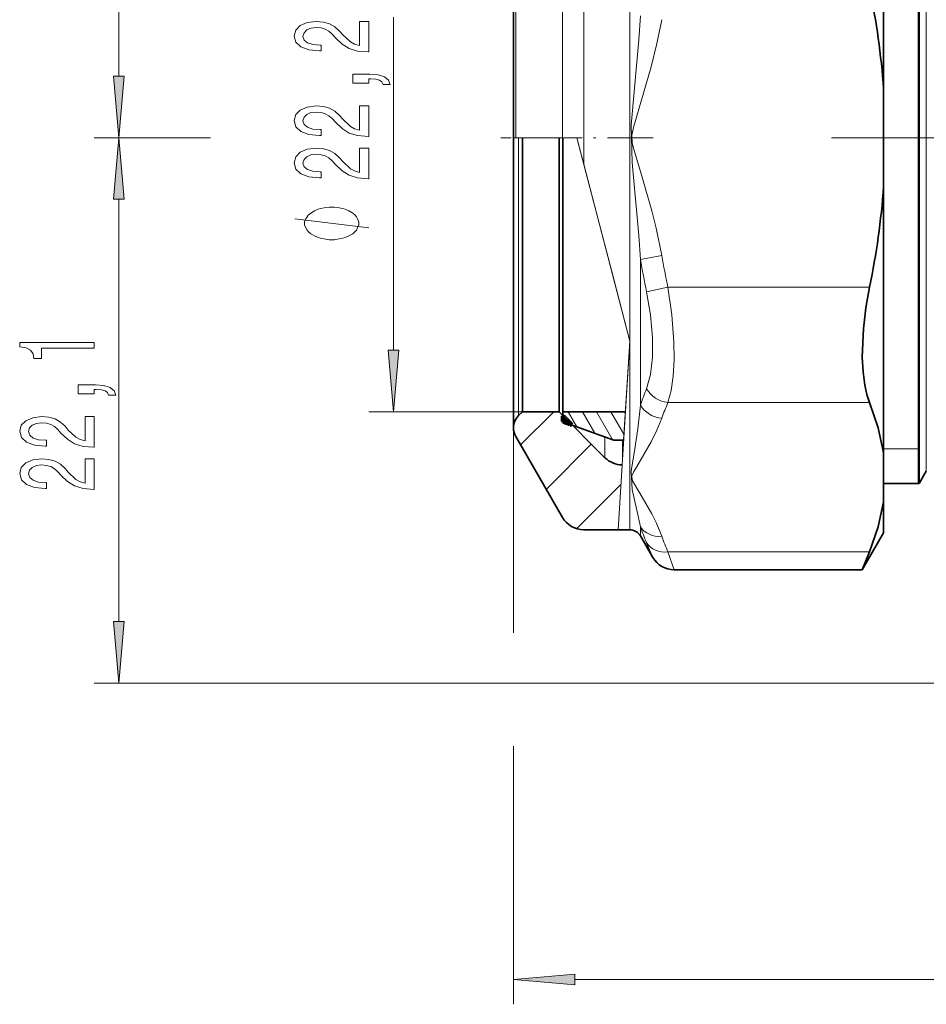
# Model space of a CAD drawing. Extents: x 0 to 210, y 0 to 297.
# Drawn here: x 37 to 74, y 149 to 188 of the extents above; entities that cross this region are included whole.
import ezdxf

# ---------------------------------------------------------------- set-up
doc = ezdxf.new("R2010")
doc.units = 0
doc.linetypes.add('DASHDOT', pattern=[18.5, 12, -3, 0.5, -3])

msp = doc.modelspace()

# ---------------------------------------------------------------- linework, layer by layer
at = {"color": 7, "lineweight": 13}
for p, q in [((41.270981, 186.183136), (41.270981, 255.731445)), ((73.987297, 170.192642), (73.987297, 195.540009)), ((60.108669, 191.952347), (60.108669, 182.619904)), ((61.969368, 175.458206), (61.969368, 191.952347)), ((59.242645, 191.6922), (59.242645, 183.692642)), ((57.351822, 183.692642), (57.351822, 189.98822)), ((52.392338, 175.08313), (52.392338, 188.577164)), ((44.983154, 183.692642), (40.270981, 183.692642)), ((44.180347, 183.692642), (40.270981, 183.692642)), ((57.258041, 183.692642), (57.351822, 183.692642)), ((59.974552, 183.692642), (57.317173, 183.692642)), ((57.351822, 183.692642), (59.242645, 183.692642)), ((57.463066, 177.8367), (57.463066, 183.692642)), ((59.242645, 183.692642), (59.82996, 183.692642)), ((59.82996, 183.692642), (59.258041, 183.692642)), ((59.82996, 183.692642), (60.108669, 182.619904)), ((61.318649, 177.962769), (59.82996, 183.692642)), ((61.969368, 175.458206), (60.108669, 182.619904)), ((41.270981, 164.096268), (41.270981, 181.202148)), ((62.402378, 178.762726), (63.268406, 178.915604)), ((62.402378, 172.861603), (62.402378, 178.762756)), ((57.463066, 172.437622), (57.463066, 177.8367)), ((61.969368, 175.458206), (61.318649, 177.962769)), ((62.653252, 177.455505), (63.519276, 177.643829)), ((71.686424, 177.643829), (63.519276, 177.643829)), ((61.499187, 167.817642), (61.969368, 175.458206)), ((61.72226, 171.442642), (61.969368, 175.458206)), ((61.969368, 175.458206), (61.959003, 175.289795)), ((61.969368, 167.817642), (61.969368, 175.458206)), ((71.686424, 172.9673), (63.519287, 172.9673)), ((57.618092, 172.592636), (51.392338, 172.592636)), ((57.548347, 171.252502), (58.888058, 172.592209)), ((59.822872, 171.98674), (59.472015, 172.594437)), ((60.552624, 171.722778), (60.049366, 172.594437)), ((61.2868, 171.451141), (60.626717, 172.594437)), ((61.731518, 171.680862), (61.204067, 172.594437)), ((61.793324, 172.573822), (61.781418, 172.594437)), ((57.258041, 171.942627), (57.258041, 163.643021)), ((60.965149, 170.735535), (60.965149, 171.57132)), ((61.672256, 170.630814), (61.672256, 171.442688)), ((58.591045, 169.466766), (60.416496, 171.292221)), ((73.675972, 171.092636), (72.258041, 171.092636)), ((73.675972, 171.092667), (73.698624, 169.692673)), ((59.812962, 167.86026), (61.60643, 169.653732)), ((62.402378, 167.567642), (62.402378, 167.931686)), ((62.906197, 166.695007), (62.653259, 167.289215)), ((71.686424, 166.918488), (63.519276, 166.918488)), ((63.772221, 166.195023), (63.519283, 166.918488)), ((99.369881, 161.605774), (40.270981, 161.605774)), ((57.258041, 159.054947), (57.258041, 148.602127)), ((59.748528, 149.602127), (162.662689, 149.602127))]:
    msp.add_line(p, q, dxfattribs=at)
at = {"color": 7, "lineweight": 35}
for p, q in [((73.675972, 197.692642), (73.675972, 171.406494)), ((73.698624, 195.97879), (73.698624, 171.406494)), ((57.258041, 177.579163), (57.258041, 195.442642)), ((72.258041, 185.673981), (72.258041, 192.01738)), ((57.258041, 189.806122), (57.258041, 183.692642)), ((72.258041, 181.711304), (72.258041, 185.673981)), ((57.618092, 177.917358), (57.618092, 183.692642)), ((59.10804, 177.917358), (59.10804, 183.692642)), ((59.258041, 175.849625), (59.258041, 183.700943)), ((72.258041, 170.933563), (72.258041, 181.711304)), ((57.618092, 172.592636), (57.618092, 177.917358)), ((59.10804, 172.592636), (59.10804, 177.917358)), ((57.258041, 171.942627), (57.258041, 177.579163)), ((59.258041, 172.592636), (59.258041, 175.849625)), ((57.618092, 172.592636), (57.463066, 172.437622)), ((57.618092, 172.592636), (59.10804, 172.592636)), ((59.10804, 172.592636), (60.965149, 170.735535)), ((59.258041, 172.592636), (61.79303, 172.592636)), ((59.258041, 172.592636), (59.258041, 172.192642)), ((59.258041, 172.192642), (61.318649, 171.442642)), ((57.351822, 171.592636), (59.242645, 168.317642)), ((61.318649, 171.442642), (61.72226, 171.442642)), ((73.675972, 171.406494), (73.675972, 169.692642)), ((73.698624, 171.406494), (73.698624, 169.692642)), ((72.258041, 170.933563), (72.258041, 168.952225)), ((73.987297, 170.192642), (73.698624, 169.692642)), ((73.698624, 169.692642), (72.258041, 169.692642)), ((72.258041, 167.692642), (72.258041, 168.952225)), ((60.108669, 167.817642), (61.499187, 167.817642)), ((61.499187, 167.817642), (61.969368, 167.817642)), ((62.402378, 167.567642), (62.906197, 166.695007)), ((72.258041, 167.692642), (71.393387, 166.195023)), ((71.393387, 166.195023), (71.686424, 166.918488)), ((71.393387, 166.195023), (63.772221, 166.195023))]:
    msp.add_line(p, q, dxfattribs=at)
at = {"color": 7, "linetype": 'DASHDOT', "lineweight": 13, "ltscale": 0.154345}
msp.add_line((62.916866, 183.692642), (56.743057, 183.692642), dxfattribs=at)
at = {"color": 7, "linetype": 'DASHDOT', "lineweight": 13}
msp.add_line((70.138618, 183.692642), (95.565689, 183.692642), dxfattribs=at)
at = {"color": 7, "lineweight": 140}
for p, q in [((59.257706, 172.419342), (59.268013, 172.429642)), ((59.257706, 172.409042), (59.257706, 172.419342)), ((59.257706, 172.398743), (59.257706, 172.409042)), ((59.257706, 172.388443), (59.257706, 172.398743)), ((59.257706, 172.378143), (59.257706, 172.388443)), ((59.257706, 172.367844), (59.257706, 172.378143)), ((59.257706, 172.357544), (59.257706, 172.367844)), ((59.257706, 172.347244), (59.257706, 172.357544)), ((59.257706, 172.336945), (59.257706, 172.347244)), ((59.257706, 172.326645), (59.257706, 172.336945)), ((59.257706, 172.316345), (59.257706, 172.326645)), ((59.257706, 172.306046), (59.257706, 172.316345)), ((59.257706, 172.295746), (59.257706, 172.306046)), ((59.257706, 172.285446), (59.257706, 172.295746)), ((59.257706, 172.275146), (59.257706, 172.285446)), ((59.257706, 172.264847), (59.257706, 172.275146)), ((59.257706, 172.254547), (59.257706, 172.264847)), ((59.257706, 172.244247), (59.257706, 172.254547)), ((59.257706, 172.233948), (59.257706, 172.244247)), ((59.257706, 172.223648), (59.257706, 172.233948)), ((59.268013, 172.429642), (59.27832, 172.419342)), ((59.27832, 172.419342), (59.288628, 172.409042)), ((59.288628, 172.409042), (59.298935, 172.398743)), ((59.298935, 172.398743), (59.309242, 172.388443)), ((59.309242, 172.388443), (59.31955, 172.378143)), ((59.31955, 172.378143), (59.329861, 172.367844)), ((59.329861, 172.367844), (59.340168, 172.357544)), ((59.340168, 172.357544), (59.350475, 172.347244)), ((59.350475, 172.347244), (59.360783, 172.336945)), ((59.360783, 172.336945), (59.37109, 172.326645)), ((59.37109, 172.326645), (59.381397, 172.316345)), ((59.381397, 172.316345), (59.391705, 172.306046)), ((59.391705, 172.306046), (59.402012, 172.295746)), ((59.402012, 172.295746), (59.412319, 172.285446)), ((59.412319, 172.285446), (59.422626, 172.275146)), ((59.422626, 172.275146), (59.432934, 172.264847)), ((59.432934, 172.264847), (59.443241, 172.254547)), ((59.443241, 172.254547), (59.453548, 172.244247)), ((59.453548, 172.244247), (59.463856, 172.233948)), ((59.463856, 172.233948), (59.474163, 172.223648)), ((59.257706, 172.213348), (59.257706, 172.223648)), ((59.257706, 172.203049), (59.257706, 172.213348)), ((59.268013, 172.192749), (59.257706, 172.203049)), ((59.27832, 172.182449), (59.268013, 172.192749)), ((59.288628, 172.182449), (59.27832, 172.182449)), ((59.298935, 172.182449), (59.288628, 172.182449)), ((59.309242, 172.17215), (59.298935, 172.182449)), ((59.31955, 172.17215), (59.309242, 172.17215)), ((59.329861, 172.161835), (59.31955, 172.17215)), ((59.340168, 172.161835), (59.329861, 172.161835)), ((59.350475, 172.161835), (59.340168, 172.161835)), ((59.360783, 172.15155), (59.350475, 172.161835)), ((59.37109, 172.15155), (59.360783, 172.15155)), ((59.381397, 172.15155), (59.37109, 172.15155)), ((59.391705, 172.141235), (59.381397, 172.15155)), ((59.402012, 172.141235), (59.391705, 172.141235)), ((59.412319, 172.141235), (59.402012, 172.141235)), ((59.422626, 172.130936), (59.412319, 172.141235)), ((59.432934, 172.130936), (59.422626, 172.130936)), ((59.443241, 172.120636), (59.432934, 172.130936)), ((59.453548, 172.120636), (59.443241, 172.120636)), ((59.463856, 172.120636), (59.453548, 172.120636)), ((59.474163, 172.110336), (59.463856, 172.120636)), ((59.474163, 172.223648), (59.48447, 172.213348)), ((59.48447, 172.110336), (59.474163, 172.110336)), ((59.48447, 172.213348), (59.494781, 172.203049)), ((59.494781, 172.110336), (59.48447, 172.110336)), ((59.494781, 172.203049), (59.505089, 172.192749)), ((59.505089, 172.100037), (59.494781, 172.110336)), ((59.505089, 172.192749), (59.515396, 172.182449)), ((59.515396, 172.100037), (59.505089, 172.100037)), ((59.515396, 172.182449), (59.525703, 172.17215)), ((59.525703, 172.100037), (59.515396, 172.100037)), ((59.525703, 172.17215), (59.536011, 172.161835)), ((59.536011, 172.089737), (59.525703, 172.100037)), ((59.536011, 172.161835), (59.546318, 172.15155)), ((59.546318, 172.089737), (59.536011, 172.089737)), ((59.546318, 172.15155), (59.556625, 172.141235)), ((59.556625, 172.079437), (59.546318, 172.089737)), ((59.556625, 172.141235), (59.566933, 172.130936)), ((59.566933, 172.079437), (59.556625, 172.079437)), ((59.566933, 172.130936), (59.57724, 172.120636)), ((59.57724, 172.079437), (59.566933, 172.079437)), ((59.57724, 172.120636), (59.587547, 172.110336)), ((59.587547, 172.069138), (59.57724, 172.079437)), ((59.587547, 172.110336), (59.597855, 172.100037)), ((59.597855, 172.069138), (59.587547, 172.069138)), ((59.597855, 172.100037), (59.608162, 172.089737)), ((59.608162, 172.069138), (59.597855, 172.069138)), ((59.608162, 172.089737), (59.618469, 172.079437)), ((59.618469, 172.079437), (59.608162, 172.069138))]:
    msp.add_line(p, q, dxfattribs=at)
at = {"color": 7, "lineweight": 13}
for points in [[(62.402382, 188.622543), (62.335171, 187.652466), (62.165962, 185.69342), (62.025703, 184.203476), (62.07132, 182.690918), (62.335567, 179.727539), (62.402378, 178.762756)], [(63.268387, 188.469681), (63.071541, 187.505035), (62.835857, 186.559631), (62.240894, 184.519012), (62.135059, 184.159775), (62.050945, 183.797943), (62.072159, 183.469131), (62.160927, 183.135345), (62.476246, 182.087067), (62.862411, 180.725739), (63.035793, 180.033951), (63.268398, 178.915619)], [(51.392338, 180.041626), (48.392338, 180.401627)], [(62.653263, 173.526367), (62.816589, 174.099625), (62.896507, 174.806046), (62.896641, 175.60228), (62.814072, 176.519669), (62.653259, 177.455505)], [(63.519287, 172.9673), (63.648876, 173.453415), (63.731422, 174.031067), (63.769623, 174.701706), (63.762985, 175.422226), (63.680428, 176.522598), (63.519283, 177.643829)], [(62.402382, 172.861572), (62.296646, 171.9077), (62.164482, 171.010223), (62.023724, 170.192642), (62.073925, 169.449249), (62.257889, 168.605438), (62.402378, 167.931686)], [(63.268387, 172.331406), (63.071541, 171.849091), (62.835857, 171.376389), (62.240894, 170.356079), (62.135059, 170.176453), (62.050945, 169.995544), (62.072159, 169.831131), (62.160927, 169.664246), (62.476246, 169.140106), (62.862411, 168.459427), (63.035793, 168.113541), (63.268398, 167.554382)]]:
    msp.add_lwpolyline(points, dxfattribs=at)
for points in [[(51.392338, 187.16362), (51.392338, 188.400787), (51.02058, 188.400787), (51.02058, 187.422974), (50.81741, 187.477448), (50.648823, 187.570816), (50.341904, 187.858719), (50.212223, 188.011734), (50.026344, 188.182922), (49.810204, 188.304825), (49.555161, 188.374847), (49.265537, 188.400787), (48.902424, 188.356705), (48.617123, 188.234802), (48.435566, 188.04805), (48.370724, 187.806839), (48.44421, 187.557846), (48.647381, 187.368515), (48.971588, 187.246613), (49.399544, 187.205109), (49.46006, 187.205109), (49.46006, 187.441132), (49.42548, 187.441132), (49.131531, 187.464478), (48.915394, 187.5345), (48.777065, 187.646042), (48.729515, 187.793869), (48.772739, 187.944305), (48.88081, 188.055832), (49.049397, 188.128448), (49.261215, 188.154388), (49.46006, 188.13623), (49.628651, 188.08696), (49.775623, 188.003967), (49.905308, 187.889832), (50.043636, 187.736816), (50.311646, 187.482635), (50.596951, 187.303665), (50.942772, 187.197327), (51.379368, 187.16362)], [(41.053093, 186.183136), (41.270981, 183.692642), (41.488869, 186.183136)], [(51.392338, 185.906128), (51.392338, 186.079895), (51.474472, 186.079895), (51.681965, 186.066925), (51.828938, 186.025436), (51.924038, 185.952805), (51.971588, 185.843872), (52.265537, 185.843872), (52.196373, 186.022842), (52.03643, 186.155106), (51.781387, 186.235519), (51.439888, 186.264053), (50.743923, 186.264053), (50.743923, 185.906128)], [(51.392338, 183.740845), (51.392338, 184.978027), (51.02058, 184.978027), (51.02058, 184.000214), (50.81741, 184.054688), (50.648823, 184.148056), (50.341904, 184.435944), (50.212223, 184.588974), (50.026344, 184.760162), (49.810204, 184.882065), (49.555161, 184.952087), (49.265537, 184.978027), (48.902424, 184.933929), (48.617123, 184.812027), (48.435566, 184.62529), (48.370724, 184.384079), (48.44421, 184.135086), (48.647381, 183.94574), (48.971588, 183.823837), (49.399544, 183.782349), (49.46006, 183.782349), (49.46006, 184.018372), (49.42548, 184.018372), (49.131531, 184.041718), (48.915394, 184.11174), (48.777065, 184.223267), (48.729515, 184.371109), (48.772739, 184.521545), (48.88081, 184.633072), (49.049397, 184.705688), (49.261215, 184.731628), (49.46006, 184.71347), (49.628651, 184.664185), (49.775623, 184.581192), (49.905308, 184.467072), (50.043636, 184.314041), (50.311646, 184.05986), (50.596951, 183.880905), (50.942772, 183.774567), (51.379368, 183.740845)], [(41.488869, 181.202148), (41.270981, 183.692642), (41.053093, 181.202148)], [(51.392338, 182.029465), (51.392338, 183.266632), (51.02058, 183.266632), (51.02058, 182.288834), (50.81741, 182.343292), (50.648823, 182.436661), (50.341904, 182.724564), (50.212223, 182.877594), (50.026344, 183.048767), (49.810204, 183.17067), (49.555161, 183.240707), (49.265537, 183.266632), (48.902424, 183.222549), (48.617123, 183.100647), (48.435566, 182.913895), (48.370724, 182.672699), (48.44421, 182.423706), (48.647381, 182.23436), (48.971588, 182.112457), (49.399544, 182.070969), (49.46006, 182.070969), (49.46006, 182.306992), (49.42548, 182.306992), (49.131531, 182.330322), (48.915394, 182.40036), (48.777065, 182.511887), (48.729515, 182.659729), (48.772739, 182.81015), (48.88081, 182.921677), (49.049397, 182.994308), (49.261215, 183.020248), (49.46006, 183.00209), (49.628651, 182.952805), (49.775623, 182.869812), (49.905308, 182.755692), (50.043636, 182.602661), (50.311646, 182.34848), (50.596951, 182.169525), (50.942772, 182.063187), (51.379368, 182.029465)], [(49.892338, 180.881622), (49.792339, 180.881622), (49.592339, 180.851624), (49.442337, 180.821625), (49.342339, 180.791626), (49.192337, 180.731628), (49.042339, 180.641632), (48.942337, 180.55162), (48.892338, 180.491623), (48.842339, 180.401627), (48.792339, 180.281631), (48.792339, 180.221619), (48.792339, 180.161621), (48.842339, 180.041626), (48.892338, 179.95163), (48.942337, 179.891632), (49.042339, 179.80162), (49.192337, 179.711624), (49.342339, 179.651627), (49.442337, 179.621628), (49.592339, 179.591629), (49.792339, 179.56163), (49.892338, 179.56163), (49.992336, 179.56163), (50.192337, 179.591629), (50.342339, 179.621628), (50.442337, 179.651627), (50.592339, 179.711624), (50.742336, 179.80162), (50.842339, 179.891632), (50.892338, 179.95163), (50.942337, 180.041626), (50.992336, 180.161621), (50.992336, 180.221619), (50.992336, 180.281631), (50.942337, 180.401627), (50.892338, 180.491623), (50.842339, 180.55162), (50.742336, 180.641632), (50.592339, 180.731628), (50.442337, 180.791626), (50.342339, 180.821625), (50.192337, 180.851624), (49.992336, 180.881622)], [(40.270981, 175.169601), (40.270981, 175.405624), (37.249367, 175.405624), (37.249367, 175.229248), (37.513054, 175.182571), (37.690292, 175.089203), (37.794037, 174.946548), (37.828621, 174.74942), (38.135536, 174.74942), (38.135536, 175.169601)], [(52.17445, 175.08313), (52.392338, 172.592636), (52.610226, 175.08313)], [(40.270981, 173.325943), (40.270981, 173.49971), (40.353111, 173.49971), (40.560608, 173.48674), (40.707581, 173.445251), (40.802681, 173.37262), (40.850235, 173.263687), (41.14418, 173.263687), (41.075012, 173.442657), (40.91507, 173.574936), (40.660027, 173.655334), (40.318535, 173.683868), (39.622566, 173.683868), (39.622566, 173.325943)], [(40.270981, 171.16066), (40.270981, 172.397842), (39.899223, 172.397842), (39.899223, 171.420029), (39.696053, 171.474503), (39.527466, 171.567871), (39.220551, 171.855774), (39.090866, 172.008789), (38.904984, 172.179977), (38.68885, 172.30188), (38.433807, 172.371902), (38.14418, 172.397842), (37.781067, 172.353745), (37.495766, 172.231842), (37.314209, 172.045105), (37.249367, 171.803894), (37.322853, 171.554901), (37.526024, 171.36557), (37.850235, 171.243668), (38.278183, 171.202164), (38.338707, 171.202164), (38.338707, 171.438187), (38.304123, 171.438187), (38.010178, 171.461533), (37.794037, 171.531555), (37.655708, 171.643082), (37.608154, 171.790924), (37.651382, 171.94136), (37.759453, 172.052887), (37.92804, 172.125504), (38.139854, 172.151443), (38.338707, 172.133286), (38.507294, 172.084015), (38.654266, 172.001007), (38.783951, 171.886887), (38.922279, 171.733871), (39.190292, 171.479691), (39.475594, 171.30072), (39.821411, 171.194382), (40.258011, 171.16066)], [(40.270981, 169.44928), (40.270981, 170.686462), (39.899223, 170.686462), (39.899223, 169.708649), (39.696053, 169.763123), (39.527466, 169.856491), (39.220551, 170.144379), (39.090866, 170.297409), (38.904984, 170.468597), (38.68885, 170.590485), (38.433807, 170.660522), (38.14418, 170.686462), (37.781067, 170.642365), (37.495766, 170.520462), (37.314209, 170.333725), (37.249367, 170.092514), (37.322853, 169.843521), (37.526024, 169.654175), (37.850235, 169.532272), (38.278183, 169.490784), (38.338707, 169.490784), (38.338707, 169.726807), (38.304123, 169.726807), (38.010178, 169.750153), (37.794037, 169.820175), (37.655708, 169.931702), (37.608154, 170.079544), (37.651382, 170.22998), (37.759453, 170.341507), (37.92804, 170.414124), (38.139854, 170.440063), (38.338707, 170.421906), (38.507294, 170.37262), (38.654266, 170.289627), (38.783951, 170.175507), (38.922279, 170.022476), (39.190292, 169.768295), (39.475594, 169.58934), (39.821411, 169.483002), (40.258011, 169.44928)], [(41.053093, 164.096268), (41.270981, 161.605774), (41.488869, 164.096268)], [(59.748528, 149.820023), (57.258041, 149.602127), (59.748528, 149.384247)]]:
    msp.add_lwpolyline(points, close=True, dxfattribs=at)
at = {"color": 7, "lineweight": 35}
for points in [[(71.686424, 172.9673), (71.576912, 173.291611), (71.493248, 173.664948), (71.422989, 174.209656), (71.394348, 174.808624), (71.438934, 175.955994), (71.537354, 176.79747), (71.686424, 177.643829)], [(72.258041, 170.933563), (72.041908, 171.945709), (71.686424, 172.9673)], [(72.258041, 168.952225), (72.041916, 167.940079), (71.686424, 166.918488)]]:
    msp.add_lwpolyline(points, dxfattribs=at)
for centre, radius, start, end in [((41.154488, 183.366791), 31.189626, 4.242298, 11.793175), ((41.154488, 184.018494), 31.189625, 348.206827, 355.757702), ((57.958042, 171.942642), 0.7, 135, 180.001416), ((57.958042, 171.942642), 0.7, 180.001416, 210.000003), ((61.672256, 171.442642), 1, 225, 269.339525), ((60.108669, 168.817642), 1, 210.000003, 269.999997), ((61.969368, 167.317642), 0.5, 30.000001, 90.000003), ((63.772228, 167.195038), 1.000016, 210.001355, 269.999697)]:
    msp.add_arc(centre, radius, start, end, dxfattribs=at)
at = {"color": 7, "lineweight": 13}
for centre, radius, start, end in [((96.179207, 184.56868), 34.272216, 189.753314, 191.978699), ((95.650513, 184.64418), 32.884938, 190.032163, 192.290825), ((72.234146, 169.529617), 10.381069, 157.356138, 161.278456), ((72.35994, 169.110733), 9.645188, 156.431686, 160.493053), ((71.445641, 171.093979), 9.580262, 199.273983, 203.399663), ((72.361557, 170.775543), 9.646869, 199.506291, 203.56718)]:
    msp.add_arc(centre, radius, start, end, dxfattribs=at)
for centre, major_axis, ratio, start_param, end_param in [((63.519287, 173.833344), (0.91703, -0.398819), 0.846244, 3.97581882, 5.065036167), ((63.268406, 173.197479), (0.94297, -0.332886), 0.852841, 3.93020401, 5.004830405), ((63.268398, 168.42041), (0.942955, 0.332901), 0.852844, 3.345306158, 4.419933035), ((63.519276, 167.784515), (0.91703, 0.398819), 0.846248, 3.270517178, 4.359733302)]:
    msp.add_ellipse(centre, major_axis=major_axis, ratio=ratio, start_param=start_param, end_param=end_param, dxfattribs=at)
for points in [[(41.053093, 186.183136), (41.270981, 183.692642), (41.053093, 186.183136), (41.488869, 186.183136)], [(41.488869, 181.202148), (41.270981, 183.692642), (41.488869, 181.202148), (41.053093, 181.202148)], [(52.17445, 175.08313), (52.392338, 172.592636), (52.17445, 175.08313), (52.610226, 175.08313)], [(41.053093, 164.096268), (41.270981, 161.605774), (41.053093, 164.096268), (41.488869, 164.096268)], [(59.748528, 149.820023), (57.258041, 149.602127), (59.748528, 149.820023), (59.748528, 149.384247)]]:
    msp.add_solid(points, dxfattribs=at)

doc.saveas('drawing.dxf')
